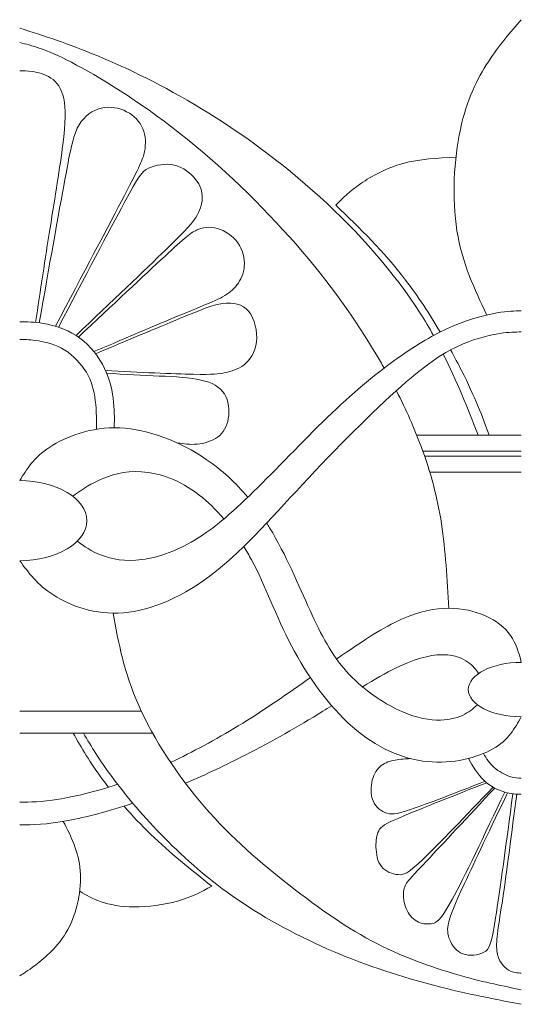
# Model space of a CAD drawing. Units: millimetres. Extents: x -176 to 158, y -58 to 44.
# Drawn here: x 114 to 158, y -42 to 44 of the extents above; entities that cross this region are included whole.
import ezdxf

# ---------------------------------------------------------------- set-up
doc = ezdxf.new("R2010")
doc.units = ezdxf.units.MM
doc.header["$MEASUREMENT"] = 0
doc.layers.add('Layer 1', color=7, linetype='Continuous')

msp = doc.modelspace()

# ---------------------------------------------------------------- linework, layer by layer
at = {"layer": 'Layer 1', "color": 5, "lineweight": 20}
for points, knots in [([(154.875, 18.483), (153.786, 20.758), (152.696, 23.034), (152.245, 25.885), (151.792, 28.736), (151.978, 32.162), (152.541, 34.794), (153.104, 37.426), (154.046, 39.263), (155.001, 40.737), (155.956, 42.211), (156.924, 43.322), (157.893, 44.434)], [0, 0, 0, 0, 0.2, 0.2, 0.2, 0.4, 0.4, 0.4, 0.6, 0.6, 0.6, 1, 1, 1, 1]), ([(150.186, 16.685), (149.823, 17.336), (149.437, 17.987), (149.022, 18.638), (146.745, 22.206), (143.596, 25.772), (140.208, 28.859), (136.82, 31.947), (133.193, 34.555), (129.82, 36.608), (126.447, 38.661), (123.329, 40.158), (120.711, 41.246), (118.092, 42.335), (115.974, 43.014), (113.855, 43.693)], [0, 0, 0, 0, 0.166667, 0.166667, 0.166667, 0.333333, 0.333333, 0.333333, 0.5, 0.5, 0.5, 0.666667, 0.666667, 0.666667, 1, 1, 1, 1]), ([(113.855, 42.425), (114.955, 42.163), (116.055, 41.901), (118.388, 40.689), (120.721, 39.477), (124.287, 37.316), (127.891, 34.476), (131.495, 31.636), (135.138, 28.117), (138.117, 24.698), (141.096, 21.279), (143.411, 17.96), (145.179, 14.989), (145.413, 14.594), (145.639, 14.205), (145.855, 13.822)], [0, 0, 0, 0, 0.166667, 0.166667, 0.166667, 0.333333, 0.333333, 0.333333, 0.5, 0.5, 0.5, 0.666667, 0.666667, 0.666667, 1, 1, 1, 1]), ([(113.855, 39.948), (114.175, 39.948), (114.496, 39.948), (114.969, 39.875), (115.442, 39.802), (116.067, 39.655), (116.588, 39.308), (117.109, 38.961), (117.525, 38.412), (117.718, 37.521), (117.911, 36.63), (117.88, 35.395), (117.641, 33.454), (117.402, 31.513), (116.954, 28.866), (116.521, 26.144), (116.088, 23.423), (115.67, 20.628), (115.251, 17.833)], [0, 0, 0, 0, 0.142857, 0.142857, 0.142857, 0.285714, 0.285714, 0.285714, 0.428571, 0.428571, 0.428571, 0.571429, 0.571429, 0.571429, 0.714286, 0.714286, 0.714286, 1, 1, 1, 1]), ([(115.572, 17.796), (116.424, 22.625), (117.275, 27.455), (117.821, 30.402), (118.366, 33.35), (118.606, 34.415), (119.077, 35.198), (119.548, 35.981), (120.25, 36.483), (121.01, 36.661), (121.77, 36.838), (122.588, 36.692), (123.244, 36.352), (123.9, 36.012), (124.394, 35.48), (124.657, 34.855), (124.919, 34.23), (124.95, 33.512), (124.815, 32.84), (124.68, 32.169), (124.379, 31.544), (123.047, 28.994), (121.715, 26.445), (119.352, 21.971), (116.989, 17.498)], [0, 0, 0, 0, 0.111111, 0.111111, 0.111111, 0.222222, 0.222222, 0.222222, 0.333333, 0.333333, 0.333333, 0.444444, 0.444444, 0.444444, 0.555556, 0.555556, 0.555556, 0.666667, 0.666667, 0.666667, 0.777778, 0.777778, 0.777778, 1, 1, 1, 1]), ([(152.154, 32.349), (150.552, 32.271), (148.949, 32.194), (147.5, 31.8), (146.051, 31.406), (144.754, 30.696), (143.797, 30.032), (142.84, 29.369), (142.222, 28.751), (141.605, 28.134)], [0, 0, 0, 0, 0.1666667, 0.1666667, 0.1666667, 0.3333333, 0.3333333, 0.3333333, 0.5, 0.5, 0.5, 0.5]), ([(117.261, 17.413), (119.518, 21.706), (121.774, 26), (123.038, 28.347), (124.302, 30.695), (124.572, 31.096), (125.162, 31.382), (125.753, 31.667), (126.663, 31.837), (127.446, 31.656), (128.23, 31.474), (128.886, 30.942), (129.303, 30.405), (129.72, 29.869), (129.897, 29.329), (129.881, 28.765), (129.866, 28.202), (129.658, 27.615), (129.307, 27.052), (128.956, 26.489), (128.461, 25.948), (126.686, 24.225), (124.911, 22.501), (121.855, 19.594), (118.798, 16.687)], [0, 0, 0, 0, 0.111111, 0.111111, 0.111111, 0.222222, 0.222222, 0.222222, 0.333333, 0.333333, 0.333333, 0.444444, 0.444444, 0.444444, 0.555556, 0.555556, 0.555556, 0.666667, 0.666667, 0.666667, 0.777778, 0.777778, 0.777778, 1, 1, 1, 1]), ([(141.605, 28.134), (143.704, 26.112), (145.803, 24.09), (147.74, 21.55), (148.829, 20.123), (149.867, 18.533), (150.779, 16.995)], [0.5, 0.5, 0.5, 0.5, 0.6666667, 0.6666667, 0.6666667, 1, 1, 1, 1]), ([(119.009, 16.544), (121.926, 19.282), (124.843, 22.021), (126.583, 23.637), (128.322, 25.254), (128.886, 25.748), (129.507, 25.998), (130.128, 26.249), (130.808, 26.257), (131.467, 26.006), (132.128, 25.755), (132.768, 25.246), (133.146, 24.601), (133.524, 23.957), (133.64, 23.178), (133.547, 22.533), (133.455, 21.889), (133.154, 21.379), (132.795, 20.97), (132.436, 20.561), (132.019, 20.253), (131.471, 19.971), (130.924, 19.689), (130.244, 19.434), (128.371, 18.655), (126.498, 17.875), (123.432, 16.569), (120.365, 15.264)], [0, 0, 0, 0, 0.1, 0.1, 0.1, 0.2, 0.2, 0.2, 0.3, 0.3, 0.3, 0.4, 0.4, 0.4, 0.5, 0.5, 0.5, 0.6, 0.6, 0.6, 0.7, 0.7, 0.7, 0.8, 0.8, 0.8, 1, 1, 1, 1]), ([(120.511, 15.08), (123.251, 16.231), (125.991, 17.381), (127.871, 18.164), (129.75, 18.948), (130.769, 19.365), (131.684, 19.492), (132.598, 19.62), (133.409, 19.458), (133.945, 18.809), (134.481, 18.161), (134.744, 17.026), (134.644, 16.12), (134.543, 15.213), (134.08, 14.534), (133.552, 14.117), (133.023, 13.7), (132.429, 13.546), (131.881, 13.43), (131.333, 13.314), (130.831, 13.237), (129.091, 13.272), (127.351, 13.307), (124.373, 13.454), (121.394, 13.601)], [0, 0, 0, 0, 0.111111, 0.111111, 0.111111, 0.222222, 0.222222, 0.222222, 0.333333, 0.333333, 0.333333, 0.444444, 0.444444, 0.444444, 0.555556, 0.555556, 0.555556, 0.666667, 0.666667, 0.666667, 0.777778, 0.777778, 0.777778, 1, 1, 1, 1]), ([(157.893, 18.844), (157.314, 18.844), (156.735, 18.844), (155.751, 18.666), (154.767, 18.489), (153.378, 18.134), (151.942, 17.532), (150.507, 16.93), (149.025, 16.081), (147.342, 14.908), (145.66, 13.735), (143.777, 12.238), (141.662, 10.247), (139.547, 8.255), (137.201, 5.77), (135.148, 3.717), (133.095, 1.664), (131.336, 0.043), (129.576, -1.076), (127.816, -2.195), (126.057, -2.812), (124.583, -3.005), (123.108, -3.198), (121.92, -2.966), (121.023, -2.625), (120.126, -2.284), (119.52, -1.833), (118.914, -1.382)], [0, 0, 0, 0, 0.1, 0.1, 0.1, 0.2, 0.2, 0.2, 0.3, 0.3, 0.3, 0.4, 0.4, 0.4, 0.5, 0.5, 0.5, 0.6, 0.6, 0.6, 0.7, 0.7, 0.7, 0.8, 0.8, 0.8, 1, 1, 1, 1]), ([(113.855, 17.883), (114.484, 17.883), (115.113, 17.883), (115.956, 17.737), (116.799, 17.59), (117.857, 17.297), (118.798, 16.687), (119.74, 16.077), (120.566, 15.151), (121.114, 14.163), (121.662, 13.176), (121.932, 12.126), (122.059, 11.184), (122.187, 10.242), (122.171, 9.408), (122.156, 8.573)], [0, 0, 0, 0, 0.166667, 0.166667, 0.166667, 0.333333, 0.333333, 0.333333, 0.5, 0.5, 0.5, 0.666667, 0.666667, 0.666667, 1, 1, 1, 1]), ([(113.855, -3.106), (114.619, -4.155), (115.383, -5.205), (116.845, -6.138), (118.308, -7.072), (120.469, -7.89), (122.962, -7.682), (125.455, -7.474), (128.279, -6.239), (130.988, -4.109), (133.697, -1.979), (136.29, 1.047), (139.231, 4.188), (142.172, 7.329), (145.459, 10.586), (147.798, 12.608), (150.136, 14.63), (151.526, 15.417), (152.783, 15.942), (154.041, 16.467), (155.168, 16.729), (155.998, 16.86), (156.828, 16.992), (157.36, 16.992), (157.893, 16.992)], [0, 0, 0, 0, 0.111111, 0.111111, 0.111111, 0.222222, 0.222222, 0.222222, 0.333333, 0.333333, 0.333333, 0.444444, 0.444444, 0.444444, 0.555556, 0.555556, 0.555556, 0.666667, 0.666667, 0.666667, 0.777778, 0.777778, 0.777778, 1, 1, 1, 1]), ([(113.855, 16.332), (114.244, 16.332), (114.634, 16.332), (115.258, 16.247), (115.881, 16.162), (116.738, 15.993), (117.525, 15.568), (118.312, 15.144), (119.03, 14.464), (119.528, 13.727), (120.025, 12.99), (120.303, 12.195), (120.445, 11.305), (120.586, 10.415), (120.591, 9.429), (120.596, 8.444)], [0, 0, 0, 0, 0.166667, 0.166667, 0.166667, 0.333333, 0.333333, 0.333333, 0.5, 0.5, 0.5, 0.666667, 0.666667, 0.666667, 1, 1, 1, 1]), ([(151.682, 15.421), (152.035, 14.784), (152.359, 14.17), (152.649, 13.598), (153.845, 11.242), (154.463, 9.584), (155.08, 7.927)], [0, 0, 0, 0, 0.333333, 0.333333, 0.333333, 1, 1, 1, 1]), ([(121.495, 13.363), (123.089, 13.28), (124.683, 13.196), (126.109, 13.124), (127.535, 13.052), (128.793, 12.99), (129.77, 12.77), (130.746, 12.55), (131.441, 12.172), (131.827, 11.558), (132.213, 10.945), (132.29, 10.096), (132.17, 9.393), (132.05, 8.691), (131.734, 8.135), (131.232, 7.761), (130.731, 7.387), (130.044, 7.194), (129.424, 7.138), (128.803, 7.082), (128.249, 7.163), (127.695, 7.244)], [0, 0, 0, 0, 0.125, 0.125, 0.125, 0.25, 0.25, 0.25, 0.375, 0.375, 0.375, 0.5, 0.5, 0.5, 0.625, 0.625, 0.625, 0.75, 0.75, 0.75, 1, 1, 1, 1]), ([(146.923, 11.835), (147.802, 10.113), (148.496, 8.513), (149.061, 7.009), (149.956, 4.624), (150.527, 2.478), (150.884, 0.135), (151.24, -2.208), (151.383, -4.748), (151.525, -7.288)], [0, 0, 0, 0, 0.25, 0.25, 0.25, 0.5, 0.5, 0.5, 1, 1, 1, 1]), ([(113.855, 3.933), (114.464, 4.937), (115.074, 5.94), (116.49, 6.874), (117.906, 7.808), (120.129, 8.672), (122.637, 8.564), (125.146, 8.456), (127.94, 7.375), (130.239, 5.801), (131.62, 4.855), (132.824, 3.732), (133.879, 2.47)], [0, 0, 0, 0, 0.2, 0.2, 0.2, 0.4, 0.4, 0.4, 0.6, 0.6, 0.6, 1, 1, 1, 1]), ([(131.782, 0.567), (131.095, 1.378), (130.367, 2.09), (129.622, 2.667), (127.909, 3.995), (126.103, 4.612), (124.559, 4.713), (123.016, 4.813), (121.734, 4.396), (120.773, 3.95), (119.811, 3.504), (119.168, 3.028), (118.525, 2.553)], [0, 0, 0, 0, 0.2, 0.2, 0.2, 0.4, 0.4, 0.4, 0.6, 0.6, 0.6, 1, 1, 1, 1]), ([(113.855, -3.106), (117.103, -3.106), (119.736, -1.53), (119.736, 0.414), (119.736, 2.357), (117.103, 3.933), (113.855, 3.933)], [0, 0, 0, 0, 0.333333, 0.333333, 0.333333, 1, 1, 1, 1]), ([(135.535, 0.2), (135.623, 0.061), (135.71, -0.078), (135.796, -0.219), (137.247, -2.596), (138.343, -5.282), (139.346, -7.481), (140.35, -9.681), (141.261, -11.394), (142.542, -12.83), (143.823, -14.265), (145.474, -15.423), (146.887, -16.125), (148.299, -16.828), (149.472, -17.075), (150.437, -17.106), (151.402, -17.136), (152.158, -16.951), (152.723, -16.692), (153.288, -16.432), (153.663, -16.098), (154.037, -15.763)], [0, 0, 0, 0, 0.125, 0.125, 0.125, 0.25, 0.25, 0.25, 0.375, 0.375, 0.375, 0.5, 0.5, 0.5, 0.625, 0.625, 0.625, 0.75, 0.75, 0.75, 1, 1, 1, 1]), ([(157.893, -16.812), (157.329, -17.831), (156.765, -18.85), (155.403, -19.637), (154.041, -20.424), (151.88, -20.98), (149.657, -20.756), (147.435, -20.532), (145.15, -19.529), (143.066, -17.7), (140.983, -15.871), (139.099, -13.216), (137.718, -10.584), (136.336, -7.952), (135.457, -5.343), (134.206, -3.02), (133.992, -2.621), (133.766, -2.231), (133.531, -1.851)], [0, 0, 0, 0, 0.142857, 0.142857, 0.142857, 0.285714, 0.285714, 0.285714, 0.428571, 0.428571, 0.428571, 0.571429, 0.571429, 0.571429, 0.714286, 0.714286, 0.714286, 1, 1, 1, 1]), ([(122.051, -7.714), (122.53, -10.315), (123.008, -12.915), (124.305, -15.836), (125.601, -18.757), (127.716, -21.998), (130.078, -24.731), (132.439, -27.463), (135.048, -29.685), (137.595, -31.677), (140.142, -33.668), (142.627, -35.427), (145.22, -36.755), (147.813, -38.082), (150.515, -38.978), (152.645, -39.58), (154.775, -40.182), (156.333, -40.49), (157.893, -40.799)], [0, 0, 0, 0, 0.142857, 0.142857, 0.142857, 0.285714, 0.285714, 0.285714, 0.428571, 0.428571, 0.428571, 0.571429, 0.571429, 0.571429, 0.714286, 0.714286, 0.714286, 1, 1, 1, 1]), ([(141.682, -11.752), (144.064, -10.082), (145.825, -8.935), (147.381, -8.238), (148.947, -7.536), (150.306, -7.288), (151.525, -7.288), (152.744, -7.288), (153.825, -7.536), (154.751, -7.952), (155.677, -8.369), (156.449, -8.956), (156.947, -9.666), (157.445, -10.376), (157.669, -11.209), (157.893, -12.043)], [0, 0, 0, 0, 0.166667, 0.166667, 0.166667, 0.333333, 0.333333, 0.333333, 0.5, 0.5, 0.5, 0.666667, 0.666667, 0.666667, 1, 1, 1, 1]), ([(143.948, -14.187), (145.004, -13.546), (146.012, -12.965), (146.902, -12.529), (148.747, -11.626), (150.09, -11.348), (151.093, -11.363), (152.096, -11.379), (152.76, -11.688), (153.212, -12.011), (153.665, -12.335), (153.906, -12.673), (154.148, -13.011)], [0, 0, 0, 0, 0.2, 0.2, 0.2, 0.4, 0.4, 0.4, 0.6, 0.6, 0.6, 1, 1, 1, 1]), ([(157.893, -12.043), (155.322, -12.043), (153.239, -13.11), (153.239, -14.427), (153.239, -15.745), (155.322, -16.812), (157.893, -16.812)], [0, 0, 0, 0, 0.333333, 0.333333, 0.333333, 1, 1, 1, 1]), ([(127.107, -20.832), (129.024, -19.924), (131.05, -18.833), (133.033, -17.623), (135.265, -16.26), (137.443, -14.747), (139.38, -13.379)], [0, 0, 0, 0, 0.333333, 0.333333, 0.333333, 1, 1, 1, 1]), ([(128.41, -22.663), (130.229, -21.883), (132.006, -21.028), (133.635, -20.193), (136.105, -18.927), (138.235, -17.707), (140.473, -16.334), (140.732, -16.175), (140.992, -16.014), (141.252, -15.852)], [0, 0, 0, 0, 0.25, 0.25, 0.25, 0.5, 0.5, 0.5, 1, 1, 1, 1]), ([(118.543, -18.259), (119.284, -19.54), (120.025, -20.822), (121.133, -22.326), (121.297, -22.55), (121.47, -22.778), (121.649, -23.01)], [0, 0, 0, 0, 0.333333, 0.333333, 0.333333, 1, 1, 1, 1]), ([(157.893, -42.084), (155.257, -41.575), (152.621, -41.065), (149.76, -40.297), (146.899, -39.53), (143.812, -38.503), (140.832, -37.195), (137.853, -35.887), (134.982, -34.297), (132.517, -32.561), (130.051, -30.824), (127.99, -28.941), (126.23, -27.119), (124.471, -25.298), (123.012, -23.538), (121.931, -22.072), (120.851, -20.605), (120.149, -19.432), (119.447, -18.259)], [0, 0, 0, 0, 0.142857, 0.142857, 0.142857, 0.285714, 0.285714, 0.285714, 0.428571, 0.428571, 0.428571, 0.571429, 0.571429, 0.571429, 0.714286, 0.714286, 0.714286, 1, 1, 1, 1]), ([(154.708, -22.491), (152.357, -23.408), (150.005, -24.324), (148.567, -24.833), (147.129, -25.341), (146.604, -25.442), (146.1, -25.299), (145.597, -25.156), (145.114, -24.77), (144.881, -24.216), (144.648, -23.663), (144.663, -22.941), (144.813, -22.372), (144.964, -21.803), (145.25, -21.386), (145.603, -21.11), (145.956, -20.834), (146.376, -20.699), (146.816, -20.619), (147.255, -20.54), (147.712, -20.515), (148.17, -20.491)], [0, 0, 0, 0, 0.125, 0.125, 0.125, 0.25, 0.25, 0.25, 0.375, 0.375, 0.375, 0.5, 0.5, 0.5, 0.625, 0.625, 0.625, 0.75, 0.75, 0.75, 1, 1, 1, 1]), ([(157.893, -23.614), (157.449, -23.614), (157.006, -23.614), (156.433, -23.44), (155.86, -23.267), (155.157, -22.919), (154.605, -22.398), (154.053, -21.876), (153.652, -21.18), (153.25, -20.483)], [0, 0, 0, 0, 0.25, 0.25, 0.25, 0.5, 0.5, 0.5, 1, 1, 1, 1]), ([(157.893, -22.202), (157.596, -22.202), (157.299, -22.202), (156.876, -22.059), (156.454, -21.916), (155.906, -21.63), (155.5, -21.272), (155.094, -20.913), (154.831, -20.48), (154.567, -20.048)], [0, 0, 0, 0, 0.25, 0.25, 0.25, 0.5, 0.5, 0.5, 1, 1, 1, 1]), ([(113.855, -24.314), (114.773, -24.314), (115.691, -24.314), (117.277, -24.059), (118.579, -23.85), (120.332, -23.469), (122.443, -22.75)], [0, 0, 0, 0, 0.333333, 0.333333, 0.333333, 1, 1, 1, 1]), ([(155.418, -22.997), (153.027, -25.509), (150.635, -28.02), (149.266, -29.328), (147.897, -30.636), (147.549, -30.74), (147.069, -30.69), (146.589, -30.64), (145.975, -30.435), (145.616, -29.989), (145.257, -29.544), (145.153, -28.857), (145.136, -28.268), (145.118, -27.68), (145.188, -27.19), (145.377, -26.833), (145.566, -26.476), (145.875, -26.252), (147.474, -25.571), (149.074, -24.89), (151.965, -23.752), (154.855, -22.614)], [0, 0, 0, 0, 0.125, 0.125, 0.125, 0.25, 0.25, 0.25, 0.375, 0.375, 0.375, 0.5, 0.5, 0.5, 0.625, 0.625, 0.625, 0.75, 0.75, 0.75, 1, 1, 1, 1]), ([(156.433, -23.44), (154.658, -27.187), (152.884, -30.935), (151.821, -32.876), (150.758, -34.817), (150.407, -34.952), (149.994, -35.004), (149.581, -35.056), (149.106, -35.025), (148.707, -34.79), (148.308, -34.554), (147.983, -34.114), (147.791, -33.678), (147.598, -33.242), (147.536, -32.81), (147.541, -32.437), (147.547, -32.065), (147.621, -31.752), (147.812, -31.446), (148.003, -31.139), (148.312, -30.838), (149.623, -29.445), (150.935, -28.051), (153.251, -25.565), (155.566, -23.079)], [0, 0, 0, 0, 0.111111, 0.111111, 0.111111, 0.222222, 0.222222, 0.222222, 0.333333, 0.333333, 0.333333, 0.444444, 0.444444, 0.444444, 0.555556, 0.555556, 0.555556, 0.666667, 0.666667, 0.666667, 0.777778, 0.777778, 0.777778, 1, 1, 1, 1]), ([(157.155, -23.587), (156.579, -27.864), (156.003, -32.141), (155.63, -34.488), (155.258, -36.835), (155.088, -37.252), (154.609, -37.51), (154.131, -37.769), (153.344, -37.869), (152.765, -37.653), (152.186, -37.437), (151.816, -36.904), (151.611, -36.418), (151.407, -35.932), (151.368, -35.492), (151.518, -34.859), (151.669, -34.226), (152.009, -33.4), (152.901, -31.477), (153.794, -29.552), (155.24, -26.53), (156.686, -23.508)], [0, 0, 0, 0, 0.125, 0.125, 0.125, 0.25, 0.25, 0.25, 0.375, 0.375, 0.375, 0.5, 0.5, 0.5, 0.625, 0.625, 0.625, 0.75, 0.75, 0.75, 1, 1, 1, 1]), ([(157.893, -39.335), (157.549, -39.335), (157.206, -39.335), (156.784, -39.077), (156.361, -38.818), (155.859, -38.301), (155.748, -37.379), (155.636, -36.457), (155.914, -35.129), (156.269, -32.767), (156.623, -30.404), (157.055, -27.007), (157.487, -23.609)], [0, 0, 0, 0, 0.2, 0.2, 0.2, 0.4, 0.4, 0.4, 0.6, 0.6, 0.6, 1, 1, 1, 1]), ([(113.855, -26.305), (115.005, -26.305), (116.154, -26.305), (118.103, -25.935), (119.631, -25.644), (121.651, -25.126), (123.791, -24.421)], [0, 0, 0, 0, 0.333333, 0.333333, 0.333333, 1, 1, 1, 1]), ([(123.013, -24.67), (123.737, -25.503), (124.531, -26.349), (125.374, -27.162), (127.033, -28.763), (128.878, -30.237), (130.722, -31.711)], [0, 0, 0, 0, 0.1428571, 0.1428571, 0.1428571, 0.2857143, 0.2857143, 0.2857143, 0.2857143]), ([(117.684, -26.011), (118.36, -27.344), (119.036, -28.677), (119.17, -30.347), (119.304, -32.016), (118.894, -34.023), (118.077, -35.524), (117.258, -37.025), (116.031, -38.021), (115.26, -38.611), (114.488, -39.202), (114.171, -39.387), (113.855, -39.572)], [0, 0, 0, 0, 0.2, 0.2, 0.2, 0.4, 0.4, 0.4, 0.6, 0.6, 0.6, 1, 1, 1, 1]), ([(130.722, -31.711), (129.811, -32.198), (128.901, -32.684), (127.72, -33.016), (126.539, -33.347), (125.088, -33.525), (123.892, -33.521), (122.696, -33.517), (121.754, -33.332), (121.001, -33.075), (120.249, -32.817), (119.684, -32.487), (119.12, -32.157)], [0.2857143, 0.2857143, 0.2857143, 0.2857143, 0.4285714, 0.4285714, 0.4285714, 0.5714286, 0.5714286, 0.5714286, 0.7142857, 0.7142857, 0.7142857, 1, 1, 1, 1])]:
    msp.add_open_spline(points, degree=3, knots=knots, dxfattribs=at)
for points in [[(154.108, 7.927), (153.173, 10.304), (152.238, 12.681), (151.046, 15.057)], [(157.893, 7.927), (157.893, 7.927), (148.696, 7.927), (148.696, 7.927)], [(149.236, 6.533), (149.236, 6.533), (157.893, 6.533), (157.893, 6.533)], [(157.893, 6.073), (157.893, 6.073), (149.399, 6.073), (149.399, 6.073)], [(149.854, 4.679), (149.854, 4.679), (157.893, 4.679), (157.893, 4.679)], [(113.855, -16.314), (113.855, -16.314), (124.54, -16.314), (124.54, -16.314)], [(113.855, -18.259), (113.855, -18.259), (125.572, -18.259), (125.572, -18.259)]]:
    msp.add_open_spline(points, degree=3, dxfattribs=at)

doc.saveas('drawing.dxf')
